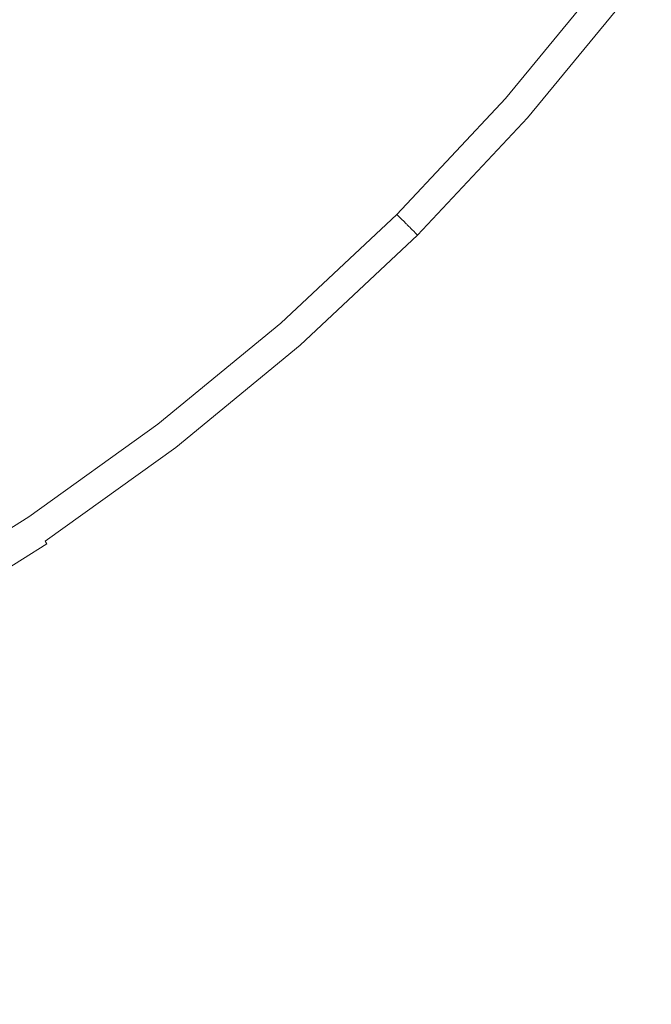
# Model space of a CAD drawing. Extents: x -520 to -108, y 82 to 494.
# Drawn here: x -256 to -228, y 179 to 222 of the extents above; entities that cross this region are included whole.
import ezdxf

# ---------------------------------------------------------------- set-up
doc = ezdxf.new("R2010")
doc.units = 0
doc.header["$LTSCALE"] = 500
doc.header["$MEASUREMENT"] = 0
doc.layers.add('NOVOTERM_CERAMIKA', color=7, linetype='Continuous')

msp = doc.modelspace()

# ---------------------------------------------------------------- linework, layer by layer
at = {"layer": 'NOVOTERM_CERAMIKA', "lineweight": 0}
for points, invisible_edges in [([(-230.93, 224.075, 180.436), (-226.729, 220.852, 182.067), (-222.525, 226.702, 182.067), (-226.928, 229.644, 180.436)], 15), ([(-246.861, 220.654, 178.494), (-242.605, 225.194, 178.494), (-246.096, 228.255, 178.028), (-250.144, 223.937, 178.028)], 15), ([(-238.134, 221.384, 159.938), (-240.704, 223.75, 159.895), (-236.202, 228.415, 159.896), (-233.712, 226.357, 159.939)], 15), ([(-249.06, 222.852, 159.858), (-253.425, 218.12, 159.859), (-258.214, 222.889, 159.829), (-254.071, 227.863, 159.827)], 15), ([(-250.144, 223.937, 178.028), (-253.418, 227.21, 177.795), (-257.515, 223.37, 177.795), (-254.463, 219.888, 178.028)], 15), ([(-245.362, 219.154, 159.894), (-249.06, 222.852, 159.858), (-244.327, 227.218, 159.859), (-240.704, 223.75, 159.895)], 15), ([(-239.027, 222.057, 179.271), (-235.287, 218.777, 180.436), (-230.93, 224.075, 180.436), (-234.877, 227.103, 179.271)], 15), ([(-238.134, 221.384, 159.938), (-233.712, 226.357, 159.939), (-232.145, 225.066, 159.99), (-236.523, 219.905, 159.989)], 15), ([(-246.861, 220.654, 178.494), (-243.497, 217.289, 179.271), (-239.027, 222.057, 179.271), (-242.605, 225.194, 178.494)], 15), ([(-236.523, 219.905, 159.989), (-232.145, 225.066, 159.99), (-231.275, 224.354, 160.049), (-235.635, 219.093, 160.049)], 15), ([(-235.635, 219.093, 160.049), (-231.275, 224.354, 160.049), (-230.875, 224.032, 160.116), (-235.235, 218.731, 160.116)], 15), ([(-246.861, 220.654, 178.494), (-250.144, 223.937, 178.028), (-254.463, 219.888, 178.028), (-251.401, 216.398, 178.494)], 15), ([(-242.8, 216.593, 159.938), (-245.362, 219.154, 159.894), (-240.704, 223.75, 159.895), (-238.134, 221.384, 159.938)], 15), ([(-235.287, 218.777, 180.436), (-231.307, 215.286, 182.067), (-226.729, 220.852, 182.067), (-230.93, 224.075, 180.436)], 15), ([(-235.235, 218.731, 160.116), (-230.875, 224.032, 160.116), (-230.717, 223.911, 160.191), (-235.085, 218.6, 160.191)], 15), ([(-234.95, 218.481, 160.275), (-235.085, 218.6, 160.191), (-230.717, 223.911, 160.191), (-230.574, 223.802, 160.275)], 15), ([(-234.829, 218.375, 160.381), (-234.95, 218.481, 160.275), (-230.574, 223.802, 160.275), (-230.447, 223.704, 160.381)], 15), ([(-254.463, 219.888, 178.028), (-257.515, 223.37, 177.795), (-261.852, 219.803, 177.795), (-259.034, 216.129, 178.028)], 15), ([(-234.722, 218.282, 160.524), (-234.829, 218.375, 160.381), (-230.447, 223.704, 160.381), (-230.334, 223.617, 160.524)], 15), ([(-234.628, 218.199, 160.718), (-234.722, 218.282, 160.524), (-230.334, 223.617, 160.524), (-230.235, 223.541, 160.718)], 13), ([(-234.628, 218.199, 160.718), (-230.235, 223.541, 160.718), (-230.149, 223.475, 160.976), (-234.547, 218.128, 160.976)], 15), ([(-234.547, 218.128, 160.976), (-230.149, 223.475, 160.976), (-230.076, 223.419, 161.314), (-234.478, 218.067, 161.314)], 15), ([(-234.478, 218.067, 161.314), (-230.076, 223.419, 161.314), (-230.015, 223.372, 161.746), (-234.42, 218.016, 161.746)], 15), ([(-234.42, 218.016, 161.746), (-230.015, 223.372, 161.746), (-229.965, 223.335, 162.285), (-234.373, 217.975, 162.285)], 15), ([(-234.337, 217.943, 162.946), (-234.373, 217.975, 162.285), (-229.965, 223.335, 162.285), (-229.927, 223.305, 162.946)], 15), ([(-253.425, 218.12, 159.859), (-257.642, 213.411, 159.861), (-261.819, 217.757, 159.833), (-258.214, 222.889, 159.829)], 15), ([(-234.308, 217.918, 163.699), (-234.337, 217.943, 162.946), (-229.927, 223.305, 162.946), (-229.897, 223.282, 163.699)], 15), ([(-234.285, 217.898, 164.515), (-234.308, 217.918, 163.699), (-229.897, 223.282, 163.699), (-229.872, 223.263, 164.515)], 15), ([(-234.265, 217.881, 165.363), (-234.285, 217.898, 164.515), (-229.872, 223.263, 164.515), (-229.851, 223.247, 165.363)], 15), ([(-234.265, 217.881, 165.363), (-229.851, 223.247, 165.363), (-229.831, 223.232, 166.215), (-234.246, 217.864, 166.215)], 15), ([(-234.246, 217.864, 166.215), (-229.831, 223.232, 166.215), (-229.809, 223.215, 167.041), (-234.225, 217.845, 167.041)], 15), ([(-234.225, 217.845, 167.041), (-229.809, 223.215, 167.041), (-229.782, 223.194, 167.81), (-234.199, 217.823, 167.81)], 15), ([(-234.199, 217.823, 167.81), (-229.782, 223.194, 167.81), (-229.748, 223.168, 168.494), (-234.167, 217.795, 168.494)], 15), ([(-234.126, 217.759, 169.063), (-234.167, 217.795, 168.494), (-229.748, 223.168, 168.494), (-229.705, 223.135, 169.063)], 15), ([(-234.075, 217.714, 169.53), (-234.126, 217.759, 169.063), (-229.705, 223.135, 169.063), (-229.651, 223.093, 169.53)], 15), ([(-234.014, 217.661, 169.909), (-234.075, 217.714, 169.53), (-229.651, 223.093, 169.53), (-229.587, 223.044, 169.909)], 15), ([(-233.943, 217.598, 170.216), (-234.014, 217.661, 169.909), (-229.587, 223.044, 169.909), (-229.511, 222.986, 170.216)], 15), ([(-233.943, 217.598, 170.216), (-229.511, 222.986, 170.216), (-229.424, 222.919, 170.463), (-233.86, 217.525, 170.463)], 15), ([(-233.86, 217.525, 170.463), (-229.424, 222.919, 170.463), (-229.324, 222.843, 170.665), (-233.766, 217.443, 170.665)], 11), ([(-245.362, 219.154, 159.894), (-249.957, 214.497, 159.895), (-253.425, 218.12, 159.859), (-249.06, 222.852, 159.858)], 15), ([(-233.766, 217.443, 170.665), (-229.324, 222.843, 170.665), (-229.212, 222.757, 170.835), (-233.66, 217.35, 170.835)], 15), ([(-233.66, 217.35, 170.835), (-229.212, 222.757, 170.835), (-229.087, 222.661, 170.988), (-233.541, 217.246, 170.988)], 15), ([(-233.409, 217.13, 171.138), (-233.541, 217.246, 170.988), (-229.087, 222.661, 170.988), (-228.948, 222.554, 171.138)], 15), ([(-233.215, 216.96, 171.308), (-233.409, 217.13, 171.138), (-228.948, 222.554, 171.138), (-228.743, 222.397, 171.308)], 15), ([(-243.497, 217.289, 179.271), (-239.979, 213.771, 180.436), (-235.287, 218.777, 180.436), (-239.027, 222.057, 179.271)], 15), ([(-232.908, 216.69, 171.523), (-233.215, 216.96, 171.308), (-228.743, 222.397, 171.308), (-228.419, 222.148, 171.523)], 15), ([(-232.438, 216.278, 171.807), (-232.908, 216.69, 171.523), (-228.419, 222.148, 171.523), (-227.923, 221.768, 171.807)], 15), ([(-232.438, 216.278, 171.807), (-227.923, 221.768, 171.807), (-227.203, 221.216, 172.184), (-231.756, 215.68, 172.184)], 15), ([(-242.8, 216.593, 159.938), (-238.134, 221.384, 159.938), (-236.523, 219.905, 159.989), (-241.199, 214.991, 159.989)], 15), ([(-231.756, 215.68, 172.184), (-227.203, 221.216, 172.184), (-226.207, 220.451, 172.677), (-230.812, 214.852, 172.677)], 15), ([(-231.307, 215.286, 182.067), (-227.01, 211.518, 184.242), (-222.195, 217.373, 184.242), (-226.729, 220.852, 182.067)], 15), ([(-246.861, 220.654, 178.494), (-251.401, 216.398, 178.494), (-248.264, 212.82, 179.271), (-243.497, 217.289, 179.271)], 15), ([(-230.812, 214.852, 172.677), (-226.207, 220.451, 172.677), (-224.881, 219.434, 173.311), (-229.556, 213.751, 173.311)], 15), ([(-251.401, 216.398, 178.494), (-254.463, 219.888, 178.028), (-259.034, 216.129, 178.028), (-256.207, 212.445, 178.494)], 15), ([(-241.199, 214.991, 159.989), (-236.523, 219.905, 159.989), (-235.635, 219.093, 160.049), (-240.321, 214.113, 160.049)], 15), ([(-242.8, 216.593, 159.938), (-247.592, 211.926, 159.938), (-249.957, 214.497, 159.895), (-245.362, 219.154, 159.894)], 15), ([(-240.321, 214.113, 160.049), (-235.635, 219.093, 160.049), (-235.235, 218.731, 160.116), (-239.93, 213.722, 160.116)], 15), ([(-229.556, 213.751, 173.311), (-224.881, 219.434, 173.311), (-223.174, 218.124, 174.11), (-227.937, 212.332, 174.11)], 15), ([(-239.979, 213.771, 180.436), (-236.235, 210.028, 182.067), (-231.307, 215.286, 182.067), (-235.287, 218.777, 180.436)], 15), ([(-239.93, 213.722, 160.116), (-235.235, 218.731, 160.116), (-235.085, 218.6, 160.191), (-239.789, 213.582, 160.191)], 15), ([(-239.662, 213.455, 160.275), (-239.789, 213.582, 160.191), (-235.085, 218.6, 160.191), (-234.95, 218.481, 160.275)], 15), ([(-239.548, 213.341, 160.381), (-239.662, 213.455, 160.275), (-234.95, 218.481, 160.275), (-234.829, 218.375, 160.381)], 15), ([(-239.448, 213.24, 160.524), (-239.548, 213.341, 160.381), (-234.829, 218.375, 160.381), (-234.722, 218.282, 160.524)], 15), ([(-239.359, 213.152, 160.718), (-239.448, 213.24, 160.524), (-234.722, 218.282, 160.524), (-234.628, 218.199, 160.718)], 13), ([(-239.359, 213.152, 160.718), (-234.628, 218.199, 160.718), (-234.547, 218.128, 160.976), (-239.283, 213.076, 160.976)], 7), ([(-249.957, 214.497, 159.895), (-254.622, 209.994, 159.896), (-257.642, 213.411, 159.861), (-253.425, 218.12, 159.859)], 15), ([(-239.283, 213.076, 160.976), (-234.547, 218.128, 160.976), (-234.478, 218.067, 161.314), (-239.218, 213.01, 161.314)], 7), ([(-239.218, 213.01, 161.314), (-234.478, 218.067, 161.314), (-234.42, 218.016, 161.746), (-239.163, 212.956, 161.746)], 7), ([(-239.163, 212.956, 161.746), (-234.42, 218.016, 161.746), (-234.373, 217.975, 162.285), (-239.119, 212.912, 162.285)], 7), ([(-239.085, 212.878, 162.946), (-239.119, 212.912, 162.285), (-234.373, 217.975, 162.285), (-234.337, 217.943, 162.946)], 15), ([(-239.058, 212.851, 163.699), (-239.085, 212.878, 162.946), (-234.337, 217.943, 162.946), (-234.308, 217.918, 163.699)], 15), ([(-239.036, 212.829, 164.515), (-239.058, 212.851, 163.699), (-234.308, 217.918, 163.699), (-234.285, 217.898, 164.515)], 15), ([(-239.018, 212.81, 165.363), (-239.036, 212.829, 164.515), (-234.285, 217.898, 164.515), (-234.265, 217.881, 165.363)], 15), ([(-239.018, 212.81, 165.363), (-234.265, 217.881, 165.363), (-234.246, 217.864, 166.215), (-239, 212.792, 166.215)], 7), ([(-239, 212.792, 166.215), (-234.246, 217.864, 166.215), (-234.225, 217.845, 167.041), (-238.98, 212.773, 167.041)], 7), ([(-238.98, 212.773, 167.041), (-234.225, 217.845, 167.041), (-234.199, 217.823, 167.81), (-238.956, 212.749, 167.81)], 7), ([(-238.956, 212.749, 167.81), (-234.199, 217.823, 167.81), (-234.167, 217.795, 168.494), (-238.926, 212.718, 168.494)], 7), ([(-238.887, 212.68, 169.063), (-238.926, 212.718, 168.494), (-234.167, 217.795, 168.494), (-234.126, 217.759, 169.063)], 15), ([(-238.839, 212.632, 169.53), (-238.887, 212.68, 169.063), (-234.126, 217.759, 169.063), (-234.075, 217.714, 169.53)], 15), ([(-238.782, 212.574, 169.909), (-238.839, 212.632, 169.53), (-234.075, 217.714, 169.53), (-234.014, 217.661, 169.909)], 15), ([(-238.714, 212.507, 170.216), (-238.782, 212.574, 169.909), (-234.014, 217.661, 169.909), (-233.943, 217.598, 170.216)], 15), ([(-238.714, 212.507, 170.216), (-233.943, 217.598, 170.216), (-233.86, 217.525, 170.463), (-238.637, 212.429, 170.463)], 7), ([(-238.637, 212.429, 170.463), (-233.86, 217.525, 170.463), (-233.766, 217.443, 170.665), (-238.548, 212.341, 170.665)], 3), ([(-238.548, 212.341, 170.665), (-233.766, 217.443, 170.665), (-233.66, 217.35, 170.835), (-238.448, 212.241, 170.835)], 15), ([(-238.448, 212.241, 170.835), (-233.66, 217.35, 170.835), (-233.541, 217.246, 170.988), (-238.337, 212.129, 170.988)], 15), ([(-243.497, 217.289, 179.271), (-248.264, 212.82, 179.271), (-244.984, 209.08, 180.436), (-239.979, 213.771, 180.436)], 15), ([(-238.213, 212.005, 171.138), (-238.337, 212.129, 170.988), (-233.541, 217.246, 170.988), (-233.409, 217.13, 171.138)], 15), ([(-238.03, 211.823, 171.308), (-238.213, 212.005, 171.138), (-233.409, 217.13, 171.138), (-233.215, 216.96, 171.308)], 15), ([(-237.741, 211.534, 171.523), (-238.03, 211.823, 171.308), (-233.215, 216.96, 171.308), (-232.908, 216.69, 171.523)], 15), ([(-242.8, 216.593, 159.938), (-241.199, 214.991, 159.989), (-246.112, 210.316, 159.989), (-247.592, 211.926, 159.938)], 15), ([(-237.299, 211.092, 171.807), (-237.741, 211.534, 171.523), (-232.908, 216.69, 171.523), (-232.438, 216.278, 171.807)], 15), ([(-251.401, 216.398, 178.494), (-256.207, 212.445, 178.494), (-253.311, 208.67, 179.271), (-248.264, 212.82, 179.271)], 15), ([(-237.299, 211.092, 171.807), (-232.438, 216.278, 171.807), (-231.756, 215.68, 172.184), (-236.658, 210.451, 172.184)], 15), ([(-236.658, 210.451, 172.184), (-231.756, 215.68, 172.184), (-230.812, 214.852, 172.677), (-235.77, 209.563, 172.677)], 15), ([(-236.235, 210.028, 182.067), (-232.194, 205.987, 184.242), (-227.01, 211.518, 184.242), (-231.307, 215.286, 182.067)], 15), ([(-241.199, 214.991, 159.989), (-240.321, 214.113, 160.049), (-245.301, 209.428, 160.049), (-246.112, 210.316, 159.989)], 15), ([(-235.77, 209.563, 172.677), (-230.812, 214.852, 172.677), (-229.556, 213.751, 173.311), (-234.589, 208.381, 173.311)], 15), ([(-247.592, 211.926, 159.938), (-252.564, 207.504, 159.939), (-254.622, 209.994, 159.896), (-249.957, 214.497, 159.895)], 15), ([(-240.321, 214.113, 160.049), (-239.93, 213.722, 160.116), (-244.938, 209.027, 160.116), (-245.301, 209.428, 160.049)], 15), ([(-239.979, 213.771, 180.436), (-244.984, 209.08, 180.436), (-241.494, 205.099, 182.067), (-236.235, 210.028, 182.067)], 15), ([(-239.93, 213.722, 160.116), (-239.789, 213.582, 160.191), (-244.807, 208.878, 160.191), (-244.938, 209.027, 160.116)], 15), ([(-239.662, 213.455, 160.275), (-244.689, 208.743, 160.275), (-244.807, 208.878, 160.191), (-239.789, 213.582, 160.191)], 15), ([(-234.589, 208.381, 173.311), (-229.556, 213.751, 173.311), (-227.937, 212.332, 174.11), (-233.067, 206.86, 174.11)], 15), ([(-254.622, 209.994, 159.896), (-259.489, 205.864, 159.898), (-261.929, 209.116, 159.864), (-257.642, 213.411, 159.861)], 15), ([(-239.548, 213.341, 160.381), (-244.583, 208.622, 160.381), (-244.689, 208.743, 160.275), (-239.662, 213.455, 160.275)], 15), ([(-239.448, 213.24, 160.524), (-244.489, 208.515, 160.524), (-244.583, 208.622, 160.381), (-239.548, 213.341, 160.381)], 15), ([(-239.359, 213.152, 160.718), (-244.406, 208.421, 160.718), (-244.489, 208.515, 160.524), (-239.448, 213.24, 160.524)], 3), ([(-239.359, 213.152, 160.718), (-239.283, 213.076, 160.976), (-244.335, 208.34, 160.976), (-244.406, 208.421, 160.718)], 15), ([(-239.283, 213.076, 160.976), (-239.218, 213.01, 161.314), (-244.274, 208.27, 161.314), (-244.335, 208.34, 160.976)], 15), ([(-248.264, 212.82, 179.271), (-253.311, 208.67, 179.271), (-250.282, 204.722, 180.436), (-244.984, 209.08, 180.436)], 15), ([(-239.218, 213.01, 161.314), (-239.163, 212.956, 161.746), (-244.224, 208.213, 161.746), (-244.274, 208.27, 161.314)], 15), ([(-239.163, 212.956, 161.746), (-239.119, 212.912, 162.285), (-244.182, 208.166, 162.285), (-244.224, 208.213, 161.746)], 15), ([(-239.085, 212.878, 162.946), (-244.151, 208.129, 162.946), (-244.182, 208.166, 162.285), (-239.119, 212.912, 162.285)], 7), ([(-239.058, 212.851, 163.699), (-244.126, 208.101, 163.699), (-244.151, 208.129, 162.946), (-239.085, 212.878, 162.946)], 7), ([(-239.036, 212.829, 164.515), (-244.105, 208.078, 164.515), (-244.126, 208.101, 163.699), (-239.058, 212.851, 163.699)], 7), ([(-239.018, 212.81, 165.363), (-244.088, 208.058, 165.363), (-244.105, 208.078, 164.515), (-239.036, 212.829, 164.515)], 7), ([(-239.018, 212.81, 165.363), (-239, 212.792, 166.215), (-244.071, 208.039, 166.215), (-244.088, 208.058, 165.363)], 15), ([(-239, 212.792, 166.215), (-238.98, 212.773, 167.041), (-244.053, 208.018, 167.041), (-244.071, 208.039, 166.215)], 15), ([(-238.98, 212.773, 167.041), (-238.956, 212.749, 167.81), (-244.03, 207.992, 167.81), (-244.053, 208.018, 167.041)], 15), ([(-238.956, 212.749, 167.81), (-238.926, 212.718, 168.494), (-244.002, 207.96, 168.494), (-244.03, 207.992, 167.81)], 15), ([(-238.887, 212.68, 169.063), (-243.966, 207.919, 169.063), (-244.002, 207.96, 168.494), (-238.926, 212.718, 168.494)], 7), ([(-238.839, 212.632, 169.53), (-243.921, 207.868, 169.53), (-243.966, 207.919, 169.063), (-238.887, 212.68, 169.063)], 7), ([(-238.782, 212.574, 169.909), (-243.868, 207.807, 169.909), (-243.921, 207.868, 169.53), (-238.839, 212.632, 169.53)], 7), ([(-256.207, 212.445, 178.494), (-261.259, 208.815, 178.494), (-258.616, 204.858, 179.271), (-253.311, 208.67, 179.271)], 15), ([(-238.714, 212.507, 170.216), (-243.805, 207.735, 170.216), (-243.868, 207.807, 169.909), (-238.782, 212.574, 169.909)], 7), ([(-238.714, 212.507, 170.216), (-238.637, 212.429, 170.463), (-243.733, 207.653, 170.463), (-243.805, 207.735, 170.216)], 15), ([(-238.637, 212.429, 170.463), (-238.548, 212.341, 170.665), (-243.65, 207.558, 170.665), (-243.733, 207.653, 170.463)], 13), ([(-238.548, 212.341, 170.665), (-238.448, 212.241, 170.835), (-243.557, 207.452, 170.835), (-243.65, 207.558, 170.665)], 15), ([(-238.448, 212.241, 170.835), (-238.337, 212.129, 170.988), (-243.453, 207.334, 170.988), (-243.557, 207.452, 170.835)], 15), ([(-231.158, 204.951, 175.098), (-233.067, 206.86, 174.11), (-227.937, 212.332, 174.11), (-225.908, 210.552, 175.098)], 15), ([(-247.592, 211.926, 159.938), (-246.112, 210.316, 159.989), (-251.273, 205.938, 159.99), (-252.564, 207.504, 159.939)], 15), ([(-238.213, 212.005, 171.138), (-243.337, 207.202, 171.138), (-243.453, 207.334, 170.988), (-238.337, 212.129, 170.988)], 15), ([(-238.03, 211.823, 171.308), (-243.167, 207.007, 171.308), (-243.337, 207.202, 171.138), (-238.213, 212.005, 171.138)], 15), ([(-237.741, 211.534, 171.523), (-242.897, 206.7, 171.523), (-243.167, 207.007, 171.308), (-238.03, 211.823, 171.308)], 15), ([(-237.299, 211.092, 171.807), (-242.486, 206.231, 171.807), (-242.897, 206.7, 171.523), (-237.741, 211.534, 171.523)], 15), ([(-227.784, 201.576, 187.038), (-222.32, 207.405, 187.038), (-227.01, 211.518, 184.242), (-232.194, 205.987, 184.242)], 15), ([(-237.299, 211.092, 171.807), (-236.658, 210.451, 172.184), (-241.888, 205.549, 172.184), (-242.486, 206.231, 171.807)], 15), ([(-228.906, 202.699, 176.29), (-231.158, 204.951, 175.098), (-225.908, 210.552, 175.098), (-223.513, 208.452, 176.29)], 15), ([(-246.112, 210.316, 159.989), (-245.301, 209.428, 160.049), (-250.562, 205.068, 160.049), (-251.273, 205.938, 159.99)], 15), ([(-236.658, 210.451, 172.184), (-235.77, 209.563, 172.677), (-241.06, 204.605, 172.677), (-241.888, 205.549, 172.184)], 15), ([(-252.564, 207.504, 159.939), (-257.772, 203.445, 159.94), (-259.489, 205.864, 159.898), (-254.622, 209.994, 159.896)], 15), ([(-236.235, 210.028, 182.067), (-241.494, 205.099, 182.067), (-237.725, 200.803, 184.242), (-232.194, 205.987, 184.242)], 15), ([(-245.301, 209.428, 160.049), (-244.938, 209.027, 160.116), (-250.239, 204.667, 160.116), (-250.562, 205.068, 160.049)], 15), ([(-235.77, 209.563, 172.677), (-234.589, 208.381, 173.311), (-239.958, 203.348, 173.311), (-241.06, 204.605, 172.677)], 15), ([(-244.984, 209.08, 180.436), (-250.282, 204.722, 180.436), (-247.059, 200.522, 182.067), (-241.494, 205.099, 182.067)], 15), ([(-244.938, 209.027, 160.116), (-244.807, 208.878, 160.191), (-250.118, 204.509, 160.191), (-250.239, 204.667, 160.116)], 15), ([(-244.689, 208.743, 160.275), (-250.009, 204.367, 160.275), (-250.118, 204.509, 160.191), (-244.807, 208.878, 160.191)], 15), ([(-253.311, 208.67, 179.271), (-258.616, 204.858, 179.271), (-255.851, 200.721, 180.436), (-250.282, 204.722, 180.436)], 15), ([(-244.583, 208.622, 160.381), (-249.911, 204.24, 160.381), (-250.009, 204.367, 160.275), (-244.689, 208.743, 160.275)], 15), ([(-244.489, 208.515, 160.524), (-249.825, 204.127, 160.524), (-249.911, 204.24, 160.381), (-244.583, 208.622, 160.381)], 15), ([(-244.406, 208.421, 160.718), (-249.749, 204.027, 160.718), (-249.825, 204.127, 160.524), (-244.489, 208.515, 160.524)], 11), ([(-244.406, 208.421, 160.718), (-244.335, 208.34, 160.976), (-249.683, 203.942, 160.976), (-249.749, 204.027, 160.718)], 15), ([(-244.335, 208.34, 160.976), (-244.274, 208.27, 161.314), (-249.627, 203.868, 161.314), (-249.683, 203.942, 160.976)], 15), ([(-234.589, 208.381, 173.311), (-233.067, 206.86, 174.11), (-238.539, 201.73, 174.11), (-239.958, 203.348, 173.311)], 15), ([(-226.357, 200.149, 177.699), (-228.906, 202.699, 176.29), (-223.513, 208.452, 176.29), (-220.802, 206.075, 177.699)], 15), ([(-244.274, 208.27, 161.314), (-244.224, 208.213, 161.746), (-249.58, 203.807, 161.746), (-249.627, 203.868, 161.314)], 15), ([(-244.224, 208.213, 161.746), (-244.182, 208.166, 162.285), (-249.542, 203.758, 162.285), (-249.58, 203.807, 161.746)], 15), ([(-244.151, 208.129, 162.946), (-249.512, 203.719, 162.946), (-249.542, 203.758, 162.285), (-244.182, 208.166, 162.285)], 15), ([(-244.126, 208.101, 163.699), (-249.489, 203.689, 163.699), (-249.512, 203.719, 162.946), (-244.151, 208.129, 162.946)], 15), ([(-244.105, 208.078, 164.515), (-249.471, 203.665, 164.515), (-249.489, 203.689, 163.699), (-244.126, 208.101, 163.699)], 15), ([(-244.088, 208.058, 165.363), (-249.454, 203.644, 165.363), (-249.471, 203.665, 164.515), (-244.105, 208.078, 164.515)], 15), ([(-244.088, 208.058, 165.363), (-244.071, 208.039, 166.215), (-249.439, 203.624, 166.215), (-249.454, 203.644, 165.363)], 15), ([(-244.071, 208.039, 166.215), (-244.053, 208.018, 167.041), (-249.422, 203.602, 167.041), (-249.439, 203.624, 166.215)], 15), ([(-244.053, 208.018, 167.041), (-244.03, 207.992, 167.81), (-249.401, 203.575, 167.81), (-249.422, 203.602, 167.041)], 15), ([(-244.03, 207.992, 167.81), (-244.002, 207.96, 168.494), (-249.375, 203.541, 168.494), (-249.401, 203.575, 167.81)], 15), ([(-243.966, 207.919, 169.063), (-249.342, 203.497, 169.063), (-249.375, 203.541, 168.494), (-244.002, 207.96, 168.494)], 15), ([(-243.921, 207.868, 169.53), (-249.301, 203.444, 169.53), (-249.342, 203.497, 169.063), (-243.966, 207.919, 169.063)], 15), ([(-252.564, 207.504, 159.939), (-251.273, 205.938, 159.99), (-256.691, 201.918, 159.99), (-257.772, 203.445, 159.94)], 15), ([(-243.868, 207.807, 169.909), (-249.251, 203.379, 169.909), (-249.301, 203.444, 169.53), (-243.921, 207.868, 169.53)], 15), ([(-243.805, 207.735, 170.216), (-249.193, 203.304, 170.216), (-249.251, 203.379, 169.909), (-243.868, 207.807, 169.909)], 15), ([(-243.805, 207.735, 170.216), (-243.733, 207.653, 170.463), (-249.126, 203.217, 170.463), (-249.193, 203.304, 170.216)], 15), ([(-243.733, 207.653, 170.463), (-243.65, 207.558, 170.665), (-249.05, 203.117, 170.665), (-249.126, 203.217, 170.463)], 13), ([(-243.65, 207.558, 170.665), (-243.557, 207.452, 170.835), (-248.964, 203.005, 170.835), (-249.05, 203.117, 170.665)], 15), ([(-243.557, 207.452, 170.835), (-243.453, 207.334, 170.988), (-248.868, 202.88, 170.988), (-248.964, 203.005, 170.835)], 15), ([(-243.337, 207.202, 171.138), (-248.761, 202.741, 171.138), (-248.868, 202.88, 170.988), (-243.453, 207.334, 170.988)], 15), ([(-243.167, 207.007, 171.308), (-248.604, 202.536, 171.308), (-248.761, 202.741, 171.138), (-243.337, 207.202, 171.138)], 15), ([(-242.897, 206.7, 171.523), (-248.355, 202.211, 171.523), (-248.604, 202.536, 171.308), (-243.167, 207.007, 171.308)], 15), ([(-242.486, 206.231, 171.807), (-247.975, 201.716, 171.807), (-248.355, 202.211, 171.523), (-242.897, 206.7, 171.523)], 15), ([(-231.158, 204.951, 175.098), (-236.759, 199.7, 175.098), (-238.539, 201.73, 174.11), (-233.067, 206.86, 174.11)], 15), ([(-242.486, 206.231, 171.807), (-241.888, 205.549, 172.184), (-247.423, 200.996, 172.184), (-247.975, 201.716, 171.807)], 15), ([(-251.273, 205.938, 159.99), (-250.562, 205.068, 160.049), (-256.09, 201.064, 160.049), (-256.691, 201.918, 159.99)], 15), ([(-227.784, 201.576, 187.038), (-232.194, 205.987, 184.242), (-237.725, 200.803, 184.242), (-233.613, 196.113, 187.038)], 15), ([(-241.888, 205.549, 172.184), (-241.06, 204.605, 172.677), (-246.658, 200, 172.677), (-247.423, 200.996, 172.184)], 15), ([(-250.562, 205.068, 160.049), (-250.239, 204.667, 160.116), (-255.813, 200.663, 160.116), (-256.09, 201.064, 160.049)], 15), ([(-241.494, 205.099, 182.067), (-247.059, 200.522, 182.067), (-243.58, 195.988, 184.242), (-237.725, 200.803, 184.242)], 15), ([(-228.906, 202.699, 176.29), (-234.659, 197.306, 176.29), (-236.759, 199.7, 175.098), (-231.158, 204.951, 175.098)], 15), ([(-250.282, 204.722, 180.436), (-255.851, 200.721, 180.436), (-252.91, 196.318, 182.067), (-247.059, 200.522, 182.067)], 15), ([(-250.239, 204.667, 160.116), (-250.118, 204.509, 160.191), (-255.702, 200.497, 160.191), (-255.813, 200.663, 160.116)], 15), ([(-250.009, 204.367, 160.275), (-255.602, 200.348, 160.275), (-255.702, 200.497, 160.191), (-250.118, 204.509, 160.191)], 15), ([(-241.06, 204.605, 172.677), (-239.958, 203.348, 173.311), (-245.641, 198.674, 173.311), (-246.658, 200, 172.677)], 15), ([(-249.911, 204.24, 160.381), (-255.513, 200.215, 160.381), (-255.602, 200.348, 160.275), (-250.009, 204.367, 160.275)], 15), ([(-249.825, 204.127, 160.524), (-255.434, 200.096, 160.524), (-255.513, 200.215, 160.381), (-249.911, 204.24, 160.381)], 15), ([(-249.749, 204.027, 160.718), (-255.365, 199.992, 160.718), (-255.434, 200.096, 160.524), (-249.825, 204.127, 160.524)], 11), ([(-249.749, 204.027, 160.718), (-249.683, 203.942, 160.976), (-255.304, 199.902, 160.976), (-255.365, 199.992, 160.718)], 15), ([(-249.683, 203.942, 160.976), (-249.627, 203.868, 161.314), (-255.253, 199.826, 161.314), (-255.304, 199.902, 160.976)], 15), ([(-249.627, 203.868, 161.314), (-249.58, 203.807, 161.746), (-255.21, 199.762, 161.746), (-255.253, 199.826, 161.314)], 15), ([(-249.58, 203.807, 161.746), (-249.542, 203.758, 162.285), (-255.176, 199.71, 162.285), (-255.21, 199.762, 161.746)], 15), ([(-249.512, 203.719, 162.946), (-255.149, 199.669, 162.946), (-255.176, 199.71, 162.285), (-249.542, 203.758, 162.285)], 15), ([(-249.489, 203.689, 163.699), (-255.128, 199.638, 163.699), (-255.149, 199.669, 162.946), (-249.512, 203.719, 162.946)], 15), ([(-249.471, 203.665, 164.515), (-255.111, 199.613, 164.515), (-255.128, 199.638, 163.699), (-249.489, 203.689, 163.699)], 15), ([(-249.454, 203.644, 165.363), (-255.096, 199.591, 165.363), (-255.111, 199.613, 164.515), (-249.471, 203.665, 164.515)], 15), ([(-249.454, 203.644, 165.363), (-249.439, 203.624, 166.215), (-255.082, 199.569, 166.215), (-255.096, 199.591, 165.363)], 15), ([(-249.439, 203.624, 166.215), (-249.422, 203.602, 167.041), (-255.066, 199.546, 167.041), (-255.082, 199.569, 166.215)], 15), ([(-249.422, 203.602, 167.041), (-249.401, 203.575, 167.81), (-255.048, 199.518, 167.81), (-255.066, 199.546, 167.041)], 15), ([(-249.401, 203.575, 167.81), (-249.375, 203.541, 168.494), (-255.024, 199.482, 168.494), (-255.048, 199.518, 167.81)], 15), ([(-249.342, 203.497, 169.063), (-254.993, 199.437, 169.063), (-255.024, 199.482, 168.494), (-249.375, 203.541, 168.494)], 15), ([(-249.301, 203.444, 169.53), (-254.956, 199.38, 169.53), (-254.993, 199.437, 169.063), (-249.342, 203.497, 169.063)], 15), ([(-249.251, 203.379, 169.909), (-254.911, 199.313, 169.909), (-254.956, 199.38, 169.53), (-249.301, 203.444, 169.53)], 15), ([(-249.193, 203.304, 170.216), (-254.858, 199.234, 170.216), (-254.911, 199.313, 169.909), (-249.251, 203.379, 169.909)], 15), ([(-249.193, 203.304, 170.216), (-249.126, 203.217, 170.463), (-254.797, 199.142, 170.463), (-254.858, 199.234, 170.216)], 15), ([(-249.126, 203.217, 170.463), (-249.05, 203.117, 170.665), (-254.727, 199.038, 170.665), (-254.797, 199.142, 170.463)], 13), ([(-239.958, 203.348, 173.311), (-238.539, 201.73, 174.11), (-244.331, 196.967, 174.11), (-245.641, 198.674, 173.311)], 15), ([(-249.05, 203.117, 170.665), (-248.964, 203.005, 170.835), (-254.649, 198.921, 170.835), (-254.727, 199.038, 170.665)], 11), ([(-248.964, 203.005, 170.835), (-248.868, 202.88, 170.988), (-254.561, 198.789, 170.988), (-254.649, 198.921, 170.835)], 15), ([(-248.761, 202.741, 171.138), (-254.464, 198.644, 171.138), (-254.561, 198.789, 170.988), (-248.868, 202.88, 170.988)], 15), ([(-248.604, 202.536, 171.308), (-254.32, 198.429, 171.308), (-254.464, 198.644, 171.138), (-248.761, 202.741, 171.138)], 15), ([(-248.355, 202.211, 171.523), (-254.093, 198.089, 171.523), (-254.32, 198.429, 171.308), (-248.604, 202.536, 171.308)], 15), ([(-226.357, 200.149, 177.699), (-232.282, 194.595, 177.699), (-234.659, 197.306, 176.29), (-228.906, 202.699, 176.29)], 15), ([(-247.975, 201.716, 171.807), (-253.746, 197.57, 171.807), (-254.093, 198.089, 171.523), (-248.355, 202.211, 171.523)], 15), ([(-247.975, 201.716, 171.807), (-247.423, 200.996, 172.184), (-253.242, 196.815, 172.184), (-253.746, 197.57, 171.807)], 15), ([(-236.759, 199.7, 175.098), (-242.687, 194.825, 175.098), (-244.331, 196.967, 174.11), (-238.539, 201.73, 174.11)], 15), ([(-223.114, 196.904, 190.434), (-227.784, 201.576, 187.038), (-233.613, 196.113, 187.038), (-229.258, 191.144, 190.434)], 15), ([(-256.09, 201.064, 160.049), (-255.813, 200.663, 160.116), (-261.636, 197.035, 160.116), (-261.874, 197.446, 160.049)], 15), ([(-255.851, 200.721, 180.436), (-261.671, 197.096, 180.436), (-259.024, 192.51, 182.067), (-252.91, 196.318, 182.067)], 15), ([(-255.813, 200.663, 160.116), (-255.702, 200.497, 160.191), (-261.537, 196.863, 160.191), (-261.636, 197.035, 160.116)], 15), ([(-247.423, 200.996, 172.184), (-246.658, 200, 172.677), (-252.544, 195.771, 172.677), (-253.242, 196.815, 172.184)], 15), ([(-233.613, 196.113, 187.038), (-237.725, 200.803, 184.242), (-243.58, 195.988, 184.242), (-239.782, 191.038, 187.038)], 15), ([(-255.602, 200.348, 160.275), (-261.447, 196.708, 160.275), (-261.537, 196.863, 160.191), (-255.702, 200.497, 160.191)], 15), ([(-255.513, 200.215, 160.381), (-261.367, 196.568, 160.381), (-261.447, 196.708, 160.275), (-255.602, 200.348, 160.275)], 15), ([(-255.434, 200.096, 160.524), (-261.296, 196.445, 160.524), (-261.367, 196.568, 160.381), (-255.513, 200.215, 160.381)], 15), ([(-247.059, 200.522, 182.067), (-252.91, 196.318, 182.067), (-249.734, 191.566, 184.242), (-243.58, 195.988, 184.242)], 15), ([(-255.365, 199.992, 160.718), (-261.233, 196.337, 160.718), (-261.296, 196.445, 160.524), (-255.434, 200.096, 160.524)], 11), ([(-255.365, 199.992, 160.718), (-255.304, 199.902, 160.976), (-261.179, 196.243, 160.976), (-261.233, 196.337, 160.718)], 15), ([(-255.304, 199.902, 160.976), (-255.253, 199.826, 161.314), (-261.133, 196.163, 161.314), (-261.179, 196.243, 160.976)], 15), ([(-255.253, 199.826, 161.314), (-255.21, 199.762, 161.746), (-261.094, 196.097, 161.746), (-261.133, 196.163, 161.314)], 15), ([(-246.658, 200, 172.677), (-245.641, 198.674, 173.311), (-251.616, 194.381, 173.311), (-252.544, 195.771, 172.677)], 15), ([(-223.553, 197.346, 179.34), (-229.668, 191.614, 179.34), (-232.282, 194.595, 177.699), (-226.357, 200.149, 177.699)], 15), ([(-255.21, 199.762, 161.746), (-255.176, 199.71, 162.285), (-261.063, 196.043, 162.285), (-261.094, 196.097, 161.746)], 15), ([(-255.149, 199.669, 162.946), (-261.039, 196.001, 162.946), (-261.063, 196.043, 162.285), (-255.176, 199.71, 162.285)], 15), ([(-255.128, 199.638, 163.699), (-261.02, 195.968, 163.699), (-261.039, 196.001, 162.946), (-255.149, 199.669, 162.946)], 15), ([(-255.111, 199.613, 164.515), (-261.005, 195.941, 164.515), (-261.02, 195.968, 163.699), (-255.128, 199.638, 163.699)], 15), ([(-255.096, 199.591, 165.363), (-260.991, 195.918, 165.363), (-261.005, 195.941, 164.515), (-255.111, 199.613, 164.515)], 15), ([(-255.096, 199.591, 165.363), (-255.082, 199.569, 166.215), (-260.979, 195.896, 166.215), (-260.991, 195.918, 165.363)], 15), ([(-255.082, 199.569, 166.215), (-255.066, 199.546, 167.041), (-260.965, 195.872, 167.041), (-260.979, 195.896, 166.215)], 15), ([(-255.066, 199.546, 167.041), (-255.048, 199.518, 167.81), (-260.948, 195.843, 167.81), (-260.965, 195.872, 167.041)], 15), ([(-255.048, 199.518, 167.81), (-255.024, 199.482, 168.494), (-260.926, 195.806, 168.494), (-260.948, 195.843, 167.81)], 15), ([(-254.993, 199.437, 169.063), (-260.899, 195.758, 169.063), (-260.926, 195.806, 168.494), (-255.024, 199.482, 168.494)], 15), ([(-254.956, 199.38, 169.53), (-260.865, 195.7, 169.53), (-260.899, 195.758, 169.063), (-254.993, 199.437, 169.063)], 15), ([(-254.911, 199.313, 169.909), (-260.824, 195.629, 169.909), (-260.865, 195.7, 169.53), (-254.956, 199.38, 169.53)], 15), ([(-234.659, 197.306, 176.29), (-240.749, 192.298, 176.29), (-242.687, 194.825, 175.098), (-236.759, 199.7, 175.098)], 15), ([(-254.858, 199.234, 170.216), (-260.777, 195.547, 170.216), (-260.824, 195.629, 169.909), (-254.911, 199.313, 169.909)], 15), ([(-254.858, 199.234, 170.216), (-254.797, 199.142, 170.463), (-260.722, 195.452, 170.463), (-260.777, 195.547, 170.216)], 15), ([(-254.797, 199.142, 170.463), (-254.727, 199.038, 170.665), (-260.659, 195.343, 170.665), (-260.722, 195.452, 170.463)], 15), ([(-254.727, 199.038, 170.665), (-254.649, 198.921, 170.835), (-260.589, 195.221, 170.835), (-260.659, 195.343, 170.665)], 13), ([(-254.649, 198.921, 170.835), (-254.561, 198.789, 170.988), (-260.51, 195.084, 170.988), (-260.589, 195.221, 170.835)], 15), ([(-254.464, 198.644, 171.138), (-260.422, 194.932, 171.138), (-260.51, 195.084, 170.988), (-254.561, 198.789, 170.988)], 15), ([(-254.32, 198.429, 171.308), (-260.293, 194.708, 171.308), (-260.422, 194.932, 171.138), (-254.464, 198.644, 171.138)], 15), ([(-245.641, 198.674, 173.311), (-244.331, 196.967, 174.11), (-250.42, 192.592, 174.11), (-251.616, 194.381, 173.311)], 15), ([(-254.093, 198.089, 171.523), (-260.088, 194.354, 171.523), (-260.293, 194.708, 171.308), (-254.32, 198.429, 171.308)], 15), ([(-253.746, 197.57, 171.807), (-259.776, 193.813, 171.807), (-260.088, 194.354, 171.523), (-254.093, 198.089, 171.523)], 15), ([(-253.746, 197.57, 171.807), (-253.242, 196.815, 172.184), (-259.322, 193.028, 172.184), (-259.776, 193.813, 171.807)], 15), ([(-232.282, 194.595, 177.699), (-238.554, 189.437, 177.699), (-240.749, 192.298, 176.29), (-234.659, 197.306, 176.29)], 15), ([(-223.553, 197.346, 179.34), (-220.541, 194.334, 181.229), (-226.859, 188.411, 181.229), (-229.668, 191.614, 179.34)], 15), ([(-253.242, 196.815, 172.184), (-252.544, 195.771, 172.677), (-258.694, 191.94, 172.677), (-259.322, 193.028, 172.184)], 15), ([(-242.687, 194.825, 175.098), (-248.92, 190.346, 175.098), (-250.42, 192.592, 174.11), (-244.331, 196.967, 174.11)], 15), ([(-218.295, 192.076, 194.409), (-223.114, 196.904, 190.434), (-229.258, 191.144, 190.434), (-224.765, 186.011, 194.409)], 15), ([(-252.91, 196.318, 182.067), (-259.024, 192.51, 182.067), (-256.165, 187.56, 184.242), (-249.734, 191.566, 184.242)], 15), ([(-239.782, 191.038, 187.038), (-243.58, 195.988, 184.242), (-249.734, 191.566, 184.242), (-246.268, 186.378, 187.038)], 15), ([(-229.258, 191.144, 190.434), (-233.613, 196.113, 187.038), (-239.782, 191.038, 187.038), (-235.762, 185.795, 190.434)], 15), ([(-252.544, 195.771, 172.677), (-251.616, 194.381, 173.311), (-257.859, 190.493, 173.311), (-258.694, 191.94, 172.677)], 15), ([(-240.749, 192.298, 176.29), (-247.15, 187.698, 176.29), (-248.92, 190.346, 175.098), (-242.687, 194.825, 175.098)], 15), ([(-251.616, 194.381, 173.311), (-250.42, 192.592, 174.11), (-256.783, 188.628, 174.11), (-257.859, 190.493, 173.311)], 15), ([(-229.668, 191.614, 179.34), (-236.14, 186.291, 179.34), (-238.554, 189.437, 177.699), (-232.282, 194.595, 177.699)], 15), ([(-248.92, 190.346, 175.098), (-255.432, 186.29, 175.098), (-256.783, 188.628, 174.11), (-250.42, 192.592, 174.11)], 15), ([(-238.554, 189.437, 177.699), (-245.147, 184.7, 177.699), (-247.15, 187.698, 176.29), (-240.749, 192.298, 176.29)], 15), ([(-246.268, 186.378, 187.038), (-249.734, 191.566, 184.242), (-256.165, 187.56, 184.242), (-253.046, 182.156, 187.038)], 15), ([(-229.668, 191.614, 179.34), (-226.859, 188.411, 181.229), (-233.546, 182.911, 181.229), (-236.14, 186.291, 179.34)], 15), ([(-235.762, 185.795, 190.434), (-239.782, 191.038, 187.038), (-246.268, 186.378, 187.038), (-242.599, 180.883, 190.434)], 15), ([(-224.765, 186.011, 194.409), (-229.258, 191.144, 190.434), (-235.762, 185.795, 190.434), (-231.613, 180.379, 194.409)], 15), ([(-247.15, 187.698, 176.29), (-253.84, 183.532, 176.29), (-255.432, 186.29, 175.098), (-248.92, 190.346, 175.098)], 15), ([(-236.14, 186.291, 179.34), (-242.944, 181.402, 179.34), (-245.147, 184.7, 177.699), (-238.554, 189.437, 177.699)], 15), ([(-262.202, 182.678, 175.098), (-263.396, 185.1, 174.11), (-256.783, 188.628, 174.11), (-255.432, 186.29, 175.098)], 15), ([(-226.859, 188.411, 181.229), (-223.897, 185.033, 183.378), (-230.811, 179.346, 183.378), (-233.546, 182.911, 181.229)], 15), ([(-260.091, 178.398, 187.038), (-253.046, 182.156, 187.038), (-256.165, 187.56, 184.242), (-262.85, 183.993, 184.242)], 15), ([(-245.147, 184.7, 177.699), (-252.036, 180.408, 177.699), (-253.84, 183.532, 176.29), (-247.15, 187.698, 176.29)], 15), ([(-260.793, 179.822, 176.29), (-262.202, 182.678, 175.098), (-255.432, 186.29, 175.098), (-253.84, 183.532, 176.29)], 15), ([(-242.599, 180.883, 190.434), (-246.268, 186.378, 187.038), (-253.046, 182.156, 187.038), (-249.743, 176.433, 190.434)], 15), ([(-236.14, 186.291, 179.34), (-233.546, 182.911, 181.229), (-240.577, 177.86, 181.229), (-242.944, 181.402, 179.34)], 15), ([(-231.613, 180.379, 194.409), (-235.762, 185.795, 190.434), (-242.599, 180.883, 190.434), (-238.812, 175.207, 194.409)], 15), ([(-220.235, 180.829, 198.942), (-224.765, 186.011, 194.409), (-231.613, 180.379, 194.409), (-227.431, 174.911, 198.942)], 15), ([(-223.897, 185.033, 183.378), (-220.823, 181.527, 185.802), (-227.973, 175.647, 185.802), (-230.811, 179.346, 183.378)], 15), ([(-242.944, 181.402, 179.34), (-250.054, 176.974, 179.34), (-252.036, 180.408, 177.699), (-245.147, 184.7, 177.699)], 15), ([(-259.198, 176.587, 177.699), (-260.793, 179.822, 176.29), (-253.84, 183.532, 176.29), (-252.036, 180.408, 177.699)], 15), ([(-233.546, 182.911, 181.229), (-230.811, 179.346, 183.378), (-238.08, 174.123, 183.378), (-240.577, 177.86, 181.229)], 15), ([(-257.169, 172.47, 190.434), (-249.743, 176.433, 190.434), (-253.046, 182.156, 187.038), (-260.091, 178.398, 187.038)], 15), ([(-242.944, 181.402, 179.34), (-240.577, 177.86, 181.229), (-247.923, 173.284, 181.229), (-250.054, 176.974, 179.34)], 15), ([(-238.812, 175.207, 194.409), (-242.599, 180.883, 190.434), (-249.743, 176.433, 190.434), (-246.335, 170.521, 194.409)], 15), ([(-257.444, 173.031, 179.34), (-259.198, 176.587, 177.699), (-252.036, 180.408, 177.699), (-250.054, 176.974, 179.34)], 15), ([(-227.431, 174.911, 198.942), (-231.613, 180.379, 194.409), (-238.812, 175.207, 194.409), (-234.995, 169.477, 198.942)], 15), ([(-230.811, 179.346, 183.378), (-227.973, 175.647, 185.802), (-235.49, 170.246, 185.802), (-238.08, 174.123, 183.378)], 15)]:
    msp.add_3dface(points, dxfattribs=dict(at, invisible_edges=invisible_edges))

doc.saveas('drawing.dxf')
